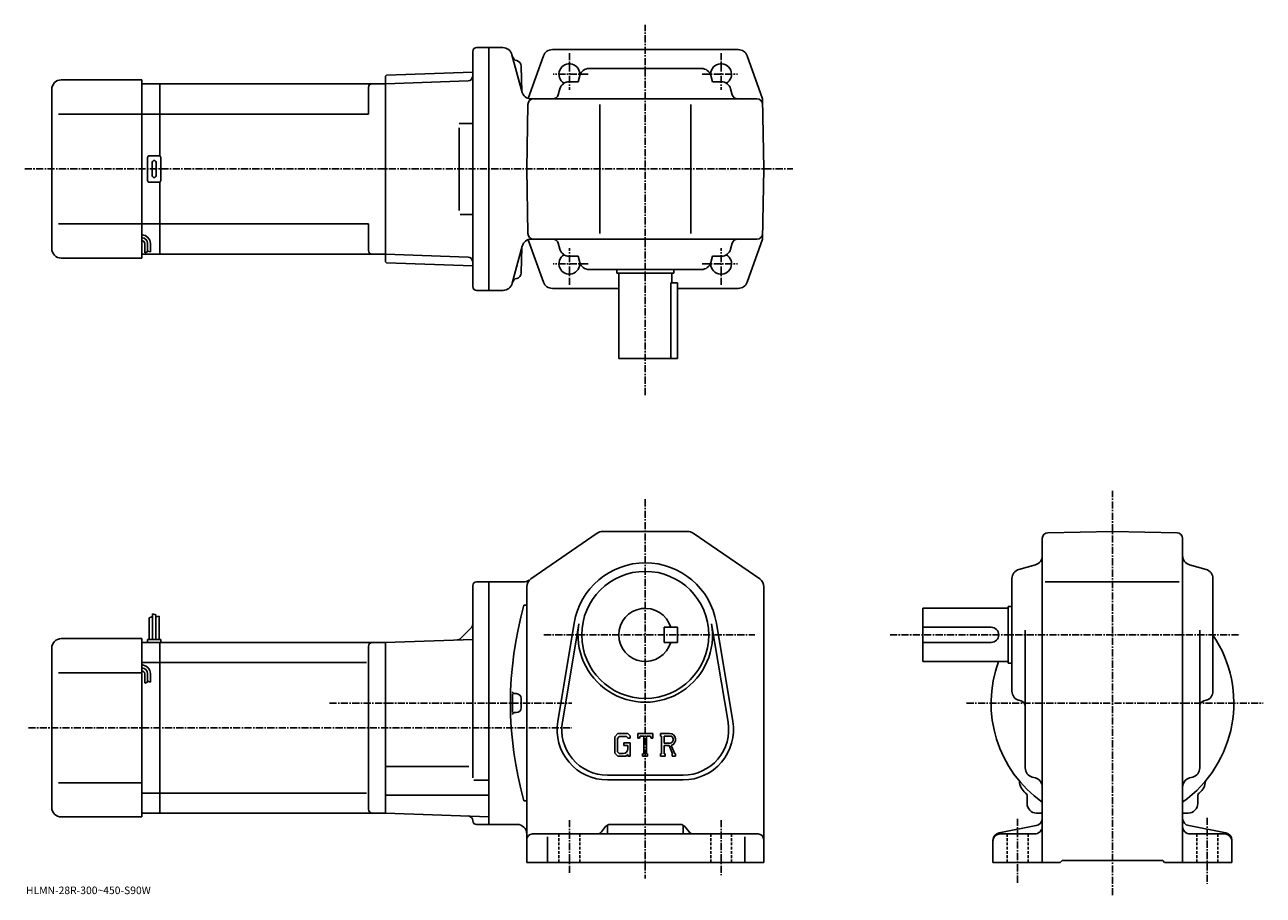
# Model space of a CAD drawing. Extents: x -12 to 641, y -11 to 449.
import ezdxf

# ---------------------------------------------------------------- set-up
doc = ezdxf.new("R2010")
doc.units = 0
doc.header["$LTSCALE"] = 3
doc.linetypes.add('CENTER', pattern=[2, 1.25, -0.25, 0.25, -0.25])
doc.linetypes.add('DASHED', pattern=[0.75, 0.5, -0.25])
doc.layers.get('0').update_dxf_attribs({"linetype": 'CONTINUOUS'})
doc.styles.get("Standard").update_dxf_attribs({"font": 'txt', "bigfont": 'BIGFONT'})

msp = doc.modelspace()

# ---------------------------------------------------------------- linework, layer by layer
at = {"linetype": 'CENTER'}
for p, q in [((315.591248, 253.235001), (315.591248, 448.546265)), ((275.591248, 433.585815), (275.591248, 414.144409)), ((355.591248, 433.585815), (355.591248, 414.144409)), ((285.502136, 422.472565), (266.983582, 422.472565)), ((345.680359, 422.472565), (364.198914, 422.472565)), ((-11.6475, 372.472565), (393.495117, 372.472565)), ((275.591248, 311.359283), (275.591248, 330.80069)), ((355.591248, 311.359283), (355.591248, 330.80069)), ((285.502136, 322.472565), (266.983582, 322.472565)), ((345.680359, 322.472565), (364.198914, 322.472565)), ((561.972229, -10.581262), (561.972229, 202.666901)), ((315.591248, 198.247543), (315.591248, -1.752422)), ((262.136047, 126.747581), (373.30249, 126.747581)), ((444.701263, 126.747581), (629.213501, 126.747581)), ((149.067184, 90.747581), (276.841248, 90.747581)), ((485.073486, 90.747574), (641.49353, 90.747574)), ((-9.7425, 77.747581), (276.841248, 77.747581)), ((275.591248, 28.997578), (275.591248, 1.247578)), ((355.591248, 28.997578), (355.591248, -0.002422)), ((511.97226, 29.747578), (511.97226, -4.605822)), ((611.972229, 30.247578), (611.972229, -4.605822))]:
    msp.add_line(p, q, dxfattribs=at)
at = {"linetype": 'CONTINUOUS'}
for p, q in [((224.591248, 310.472565), (224.591248, 434.472565)), ((226.591248, 436.472565), (233.091248, 436.472565)), ((240.52005, 436.472565), (233.091248, 436.472565)), ((233.091248, 436.472565), (233.091248, 308.472565)), ((245.276413, 432.766632), (250.598251, 412.90506)), ((261.901367, 432.165222), (253.823502, 409.712738)), ((266.60614, 435.472565), (315.591248, 435.472565)), ((315.591248, 435.472565), (364.576385, 435.472565)), ((369.281158, 432.165222), (377.445404, 409.472565)), ((250.167847, 426.777679), (250.523849, 413.182892)), ((250.167847, 426.777679), (250.523849, 413.182892)), ((345.303497, 425.472565), (285.878998, 425.472565)), ((7.59123, 419.472565), (50.091251, 419.472565)), ((50.091251, 419.472565), (50.091251, 325.472565)), ((178.591248, 421.484558), (179.090942, 422.002014)), ((178.591248, 421.484558), (178.591248, 323.460541)), ((178.591248, 417.472565), (222.154861, 418.993835)), ((179.090942, 422.002014), (224.591248, 423.590912)), ((224.591248, 419.078918), (224.563232, 419.077942)), ((280.122498, 418.472565), (275.410248, 418.472565)), ((281.065735, 421.826263), (280.122498, 418.472565)), ((350.11676, 421.826263), (351.059998, 418.472565)), ((351.059998, 418.472565), (355.772247, 418.472565)), ((2.59126, 414.472565), (2.59123, 330.472534)), ((50.091251, 417.472565), (59.591251, 417.472565)), ((59.591251, 417.472565), (178.591248, 417.472565)), ((59.591251, 379.338562), (59.591251, 417.472565)), ((169.591248, 415.472565), (169.591248, 401.472565)), ((178.591248, 417.472565), (178.591248, 327.472565)), ((270.596985, 414.826263), (269.706543, 411.660309)), ((360.58551, 414.826294), (361.475952, 411.660309)), ((253.091248, 372.472565), (253.685638, 406.524902)), ((255.35463, 409.472565), (374.497314, 409.472565)), ((255.35463, 409.472565), (374.497314, 409.472565)), ((291.591248, 338.472565), (291.591248, 406.472565)), ((339.591248, 338.472565), (339.591248, 406.472565)), ((378.091248, 372.472565), (377.445404, 409.472565)), ((50.091251, 401.472565), (6.11622, 401.472565)), ((59.591251, 401.472565), (50.091251, 401.472565)), ((59.591251, 401.472565), (169.591248, 401.472565)), ((217.448257, 396.472565), (224.563232, 396.472565)), ((217.448257, 394.268036), (217.448257, 350.555481)), ((54.091251, 379.472565), (59.091251, 379.472565)), ((53.091251, 366.472565), (53.091251, 378.472565)), ((55.591251, 368.972565), (55.591251, 375.972565)), ((57.591251, 368.972565), (57.591251, 375.972565)), ((60.091251, 366.472565), (60.091251, 378.472565)), ((253.091248, 372.472565), (253.685638, 338.420197)), ((378.091248, 372.472565), (377.445404, 335.472565)), ((59.091251, 365.472565), (54.091251, 365.472565)), ((59.591251, 327.472565), (59.591251, 365.606537)), ((218.053391, 348.472565), (224.563232, 348.472565)), ((50.091251, 343.472565), (6.11622, 343.472565)), ((59.591251, 343.472565), (50.091251, 343.472565)), ((59.591251, 343.472565), (169.591248, 343.472565)), ((169.591248, 343.472565), (169.591248, 329.472534)), ((51.591251, 333.202698), (51.591251, 328.187103)), ((53.091251, 333.202698), (53.091251, 328.702698)), ((54.591251, 333.202698), (54.591251, 328.702698)), ((261.901367, 312.779877), (253.839355, 335.188293)), ((255.427856, 335.472565), (374.497314, 335.472565)), ((270.596985, 330.118835), (269.706543, 333.28479)), ((360.58551, 330.118835), (361.475952, 333.28479)), ((369.281158, 312.779877), (377.445404, 335.472565)), ((50.091251, 327.472565), (59.591251, 327.472565)), ((51.591251, 328.202698), (53.091251, 328.702698)), ((53.091251, 329.202698), (54.591251, 328.702698)), ((59.591251, 327.472565), (178.591248, 327.472565)), ((178.591248, 327.472565), (222.154861, 325.951263)), ((250.671539, 331.766632), (245.422913, 312.178467)), ((250.167847, 317.620514), (250.523849, 331.215302)), ((7.59123, 325.472565), (50.091251, 325.472565)), ((178.591248, 323.460541), (179.090942, 322.943115)), ((179.090942, 322.943115), (224.591248, 321.354187)), ((280.122498, 326.472565), (275.410248, 326.472565)), ((281.065735, 323.118835), (280.122498, 326.472565)), ((350.11676, 323.118835), (351.059998, 326.472565)), ((351.059998, 326.472565), (355.772247, 326.472565)), ((345.303497, 319.472565), (285.878998, 319.472565)), ((300.591248, 319.472565), (300.591248, 317.472565)), ((300.591248, 317.472565), (330.591248, 317.472565)), ((301.591248, 317.472565), (301.591248, 272.472565)), ((329.591248, 317.472565), (329.591248, 312.472565)), ((330.591248, 319.472565), (330.591248, 317.472565)), ((226.591248, 308.472565), (233.091248, 308.472565)), ((233.091248, 308.472565), (240.593292, 308.472565)), ((266.60614, 309.472565), (301.591248, 309.472565)), ((329.00766, 312.472565), (332.591248, 312.472565)), ((329.00766, 312.472565), (329.00766, 272.472565)), ((332.591248, 272.472565), (332.591248, 312.472565)), ((332.591248, 309.472565), (364.576385, 309.472565)), ((332.591248, 272.472565), (301.591248, 272.472565)), ((255.256256, 156.237793), (290.310852, 180.366196)), ((293.14566, 181.247543), (338.036865, 181.247543)), ((340.871643, 180.366241), (375.926056, 156.237823)), ((524.972229, 177.653519), (524.972229, 6.747578)), ((527.919861, 180.653061), (561.972229, 181.247574)), ((596.024658, 180.653458), (561.972229, 181.247574)), ((598.972229, 177.653915), (598.972229, 6.747558)), ((512.618469, 161.273102), (521.325867, 163.722061)), ((611.325867, 161.273102), (602.618652, 163.722061)), ((224.591248, 51.395313), (224.591248, 152.747696)), ((226.591248, 154.747681), (233.091248, 154.747681)), ((233.091248, 90.747581), (233.091248, 154.747681)), ((251.536896, 154.747681), (233.091248, 154.747681)), ((253.091248, 6.747578), (253.091248, 152.119156)), ((378.091248, 152.119202), (378.091248, 6.747578)), ((508.97226, 97.035309), (508.97226, 156.459824)), ((526.472229, 154.747574), (597.222229, 154.747574)), ((614.972229, 156.459839), (614.972229, 97.035316)), ((55.691238, 137.872574), (55.691238, 124.247581)), ((55.691238, 137.872574), (57.491241, 137.247574)), ((57.491241, 137.247574), (57.491241, 124.247581)), ((251.591248, 142.34758), (253.091248, 142.34758)), ((461.97226, 112.747581), (461.97226, 140.747574)), ((506.97226, 140.747574), (461.97226, 140.747574)), ((506.97226, 141.747574), (506.97226, 111.747581)), ((508.97226, 141.747574), (506.97226, 141.747574)), ((53.891239, 135.810074), (55.691238, 136.435074)), ((53.891239, 135.810074), (53.891239, 124.247581)), ((59.291248, 136.622574), (57.492249, 136.174881)), ((59.291248, 136.622574), (59.291248, 124.247581)), ((269.452454, 81.108055), (278.109253, 133.000412)), ((271.918457, 80.696671), (280.575043, 132.588913)), ((332.591248, 130.747635), (325.591248, 130.74762)), ((325.591248, 122.74762), (325.591248, 130.74762)), ((332.591248, 122.747635), (332.591248, 130.747635)), ((350.607239, 132.589035), (359.264038, 80.696892)), ((353.073242, 133.000412), (361.730042, 81.108086)), ((497.97226, 130.747574), (461.97226, 130.747574)), ((7.59123, 124.747581), (50.091251, 124.747581)), ((50.091251, 124.747581), (50.091251, 30.747578)), ((53.091251, 124.247581), (53.091251, 122.747581)), ((53.091251, 124.247581), (60.091251, 124.247581)), ((60.091251, 124.247581), (60.091251, 122.747581)), ((178.591248, 122.747581), (224.591248, 124.353935)), ((223.859024, 130.51535), (218.144501, 124.800835)), ((515.972229, 56.547997), (515.972229, 129.247574)), ((607.972229, 56.547997), (607.972229, 129.247574)), ((2.59126, 119.747581), (2.59123, 35.747566)), ((50.091251, 122.747581), (59.591251, 122.747581)), ((59.591251, 122.747581), (178.591248, 122.747581)), ((59.591251, 32.747578), (59.591251, 122.747581)), ((169.591248, 120.747581), (169.591248, 34.747559)), ((178.591248, 122.747581), (178.591248, 32.747578)), ((332.591248, 122.747635), (325.591248, 122.74762)), ((497.97226, 122.747581), (461.97226, 122.747581)), ((59.591251, 112.156876), (50.091251, 112.156876)), ((59.591251, 112.156876), (168.553574, 112.156876)), ((506.97226, 112.747581), (461.97226, 112.747581)), ((508.97226, 111.747581), (506.97226, 111.747581)), ((50.091251, 106.747581), (6.11622, 106.747581)), ((51.591251, 106.276978), (51.591251, 101.261375)), ((53.091251, 106.276978), (53.091251, 101.776978)), ((54.591251, 106.276978), (54.591251, 101.776978)), ((51.591251, 101.276978), (53.091251, 101.776978)), ((53.091251, 102.276978), (54.591251, 101.776978)), ((247.591248, 95.747581), (246.586456, 95.747581)), ((250.091248, 93.247581), (250.091248, 88.247581)), ((512.618469, 92.222061), (513.784424, 91.894127)), ((611.325867, 92.222061), (610.160034, 91.894135)), ((233.091248, 90.747581), (233.091248, 26.74748)), ((247.591248, 85.747581), (246.586456, 85.747581)), ((301.04364, 74.747581), (299.591248, 72.887817)), ((299.591248, 72.887817), (299.591248, 64.304741)), ((301.838257, 73.153831), (300.935059, 72.033829)), ((300.935059, 72.033829), (300.935059, 65.120499)), ((301.04364, 74.747581), (306.423065, 74.747581)), ((305.693237, 73.153831), (301.838257, 73.153831)), ((306.435059, 72.436722), (305.67804, 73.153831)), ((306.423065, 74.747581), (307.591248, 73.451088)), ((306.435059, 72.436722), (306.435059, 72.247581)), ((306.435059, 72.247581), (307.591248, 72.247581)), ((307.591248, 73.451088), (307.591248, 72.247581)), ((311.591248, 72.247581), (311.591248, 74.747581)), ((311.591248, 74.747581), (319.591248, 74.747581)), ((311.591248, 72.247581), (312.479248, 72.247581)), ((312.909058, 73.278831), (312.479248, 72.247581)), ((314.810059, 73.278831), (312.909058, 73.278831)), ((314.810059, 73.278831), (314.810059, 64.060081)), ((316.310059, 73.278831), (316.310059, 64.060081)), ((316.310059, 73.278831), (318.39444, 73.278831)), ((318.39444, 73.278831), (318.756836, 72.247581)), ((318.756836, 72.247581), (319.591248, 72.247581)), ((319.591248, 72.247581), (319.591248, 74.747581)), ((323.591248, 74.747581), (328.388062, 74.747581)), ((323.591248, 74.747581), (323.591248, 73.278831)), ((323.591248, 73.278831), (324.185059, 73.278831)), ((324.185059, 73.278831), (324.185059, 63.997578)), ((325.560059, 73.278831), (325.560059, 69.606659)), ((325.560059, 73.278831), (329.29306, 73.276398)), ((304.341248, 69.716316), (307.591248, 69.716316)), ((304.341248, 69.716316), (304.341248, 68.403816)), ((306.435059, 68.403816), (304.341248, 68.403816)), ((306.435059, 68.403816), (306.435059, 66.653816)), ((306.435059, 67.153816), (306.435059, 68.153816)), ((307.591248, 69.716316), (307.591248, 62.747578)), ((328.640259, 69.606659), (325.560059, 69.606659)), ((325.560059, 68.356956), (325.560059, 63.997578)), ((325.560059, 68.356956), (328.120453, 68.356956)), ((328.120453, 68.356956), (329.996643, 63.997578)), ((329.272064, 68.465698), (331.254456, 63.997578)), ((299.591248, 64.304741), (301.13446, 62.747578)), ((300.935059, 65.120499), (301.852661, 64.153816)), ((305.294861, 62.747578), (301.13446, 62.747578)), ((303.935059, 64.153816), (301.852661, 64.153816)), ((306.435059, 63.70414), (305.294861, 62.747578)), ((306.435059, 63.70414), (306.435059, 62.747578)), ((306.435059, 62.747578), (307.591248, 62.747578)), ((314.216248, 64.060081), (314.216248, 62.747578)), ((314.216248, 64.060081), (314.810059, 64.060081)), ((314.216248, 62.747578), (316.810059, 62.747578)), ((316.310059, 64.060081), (316.810059, 64.060081)), ((316.810059, 64.060081), (316.810059, 62.747578)), ((323.591248, 63.997578), (324.185059, 63.997578)), ((323.591248, 63.997578), (323.591248, 62.747578)), ((326.106842, 62.747578), (323.591248, 62.747578)), ((325.560059, 63.997578), (326.106842, 63.997578)), ((326.106842, 63.997578), (326.106842, 62.747578)), ((329.747437, 63.997578), (329.996643, 63.997578)), ((329.747437, 63.997578), (329.747437, 62.747578)), ((329.747437, 62.747578), (331.591248, 62.747578)), ((331.254456, 63.997578), (331.591248, 63.997578)), ((331.591248, 63.997578), (331.591248, 62.747578)), ((178.591248, 57.241577), (222.591248, 57.241577)), ((295.591248, 52.747578), (335.591248, 52.747578)), ((50.091251, 48.747578), (6.11622, 48.747578)), ((225.159225, 50.180576), (233.091248, 50.180576)), ((295.591248, 50.247578), (335.591248, 50.247578)), ((519.634033, 51.730419), (521.310425, 51.264736)), ((604.310425, 51.730419), (602.634033, 51.264736)), ((59.591251, 43.338287), (50.091251, 43.338287)), ((59.591251, 43.33828), (168.553574, 43.33828)), ((178.591248, 42.228577), (233.091248, 42.22858)), ((516.972229, 37.747578), (516.972229, 41.726238)), ((606.972229, 37.747578), (606.972229, 41.726299)), ((50.091251, 32.747578), (59.591251, 32.747578)), ((59.591251, 32.747578), (178.591248, 32.747578)), ((233.091248, 30.844397), (178.591248, 32.747578)), ((251.591248, 39.147598), (253.091248, 39.147598)), ((521.972229, 32.747578), (524.972229, 32.747578)), ((601.972229, 32.747578), (598.972229, 32.747578)), ((7.59123, 30.747578), (50.091251, 30.747578)), ((226.591248, 26.74748), (233.091248, 26.74748)), ((233.091248, 26.74748), (248.091248, 26.74748)), ((295.591248, 26.378351), (295.591248, 21.747578)), ((297.033142, 26.747578), (334.149353, 26.747578)), ((335.591248, 26.378351), (335.591248, 21.747578)), ((256.091248, 21.747578), (375.091248, 21.747578)), ((264.091248, 20.210077), (264.091248, 6.747578)), ((294.690521, 25.621653), (292.492035, 22.873505)), ((336.491974, 25.621653), (338.690491, 22.873505)), ((368.091248, 20.210077), (368.091248, 6.747578)), ((502.216858, 22.371553), (521.727661, 26.123615)), ((502.97226, 21.747578), (520.972229, 21.747578)), ((621.727661, 22.371553), (602.216858, 26.123615)), ((620.972229, 21.747578), (602.972229, 21.747578)), ((498.97226, 18.443516), (498.97226, 6.747578)), ((624.972229, 18.443516), (624.972229, 6.747578)), ((253.091248, 6.747578), (378.091248, 6.747578)), ((498.97226, 6.747578), (534.472229, 6.747578)), ((534.472229, 6.747578), (535.472229, 7.747578)), ((535.472229, 7.747578), (588.472229, 7.747578)), ((589.472229, 6.747578), (588.472229, 7.747578)), ((589.472229, 6.747578), (624.972229, 6.747578))]:
    msp.add_line(p, q, dxfattribs=at)
at = {"linetype": 'DASHED'}
for p, q in [((270.091248, 21.747578), (270.091248, 6.747578)), ((281.091248, 21.747578), (281.091248, 6.747578)), ((350.091248, 21.747578), (350.091248, 6.747578)), ((361.091248, 21.747578), (361.091248, 6.747578)), ((506.47226, 21.747578), (506.47226, 6.747578)), ((517.472229, 21.747578), (517.472229, 6.747578)), ((606.472229, 21.747578), (606.472229, 6.747578)), ((617.472229, 21.747578), (617.472229, 6.747578))]:
    msp.add_line(p, q, dxfattribs=at)
at = {"linetype": 'CONTINUOUS'}
msp.add_circle((315.591248, 126.747581), 33.5, dxfattribs=at)
for centre, radius, start, end in [((226.591248, 434.472565), 2, 90, 180), ((240.446777, 431.472565), 5, 14.999846, 90), ((248.436646, 432.56366), 3, -164.999893, -102.198799), ((248.436646, 432.56366), 3, -164.999893, -102.198799), ((266.60614, 430.472565), 5, 90, 160.212509), ((364.576385, 430.472565), 5, 19.787489, 90), ((247.168854, 426.699127), 3, 1.5002, 77.801201), ((247.168854, 426.699127), 3, 1.5002, 77.801201), ((275.591248, 422.472565), 5.5, -7.598608, 239.465683), ((285.878998, 420.472565), 5, 90, 164.291367), ((345.303497, 420.472565), 5, 15.708638, 90), ((355.591248, 422.472565), 5.5, -59.465683, 187.598495), ((7.59126, 414.472565), 5, 90, 180), ((222.067612, 421.49231), 2.5, 272, 359.895721), ((275.410248, 413.472565), 5, 90, 164.291367), ((355.772247, 413.472565), 5, 15.708638, 90), ((171.591248, 415.472565), 2, 90, 180), ((255.35463, 414.472565), 5, 194.999847, 270), ((266.818604, 412.472565), 3, -90, -15.708638), ((364.363892, 412.472565), 3, 195.708649, 270), ((256.685181, 406.472565), 3, 90, 179), ((374.497314, 406.472565), 3, 1, 90), ((374.497314, 406.472565), 3, 1, 90), ((54.091251, 378.472565), 1, 90, 180), ((59.091251, 378.472565), 1, 0, 90), ((56.591251, 375.972565), 1, 90, 180), ((56.591251, 375.972565), 1, 0, 90), ((54.091251, 366.472565), 1, 180, 270), ((56.591251, 368.972565), 1, 180, 270), ((56.591251, 368.972565), 1, -90, 0), ((59.091251, 366.472565), 1, -90, 0), ((50.091251, 333.202698), 4.5, 0, 90), ((50.091251, 333.202698), 3, 0, 90), ((50.091251, 333.202698), 1.5, 0, 90), ((255.501175, 330.472565), 5, 90, 165.000031), ((256.685181, 338.472565), 3, 181, 270), ((266.818604, 332.472565), 3, 15.708638, 90), ((364.363892, 332.472565), 3, -270, -195.708633), ((374.497314, 338.472565), 3, -90, -1), ((7.59123, 330.472565), 5, 180, 270), ((171.591248, 329.472565), 2, 180, 270), ((275.591248, 322.472565), 5.5, -239.465683, 7.598608), ((275.410248, 331.472565), 5, -164.291367, -90), ((355.591248, 322.472565), 5.5, -187.598602, 59.465683), ((355.772247, 331.472565), 5, -90, -15.708638), ((222.067612, 323.452789), 2.5, 0.104292, 88), ((285.878998, 324.472565), 5, -164.291367, -90), ((345.303497, 324.472565), 5, -90, -15.708638), ((248.436646, 311.834503), 3, 102.198799, 165.000031), ((247.168854, 317.699127), 3, 282.198792, 358.499786), ((226.591248, 310.472565), 2, 180, 270), ((240.593292, 313.472565), 5, 270, 345.000031), ((266.60614, 314.472565), 5, 199.787491, 270), ((364.576385, 314.472565), 5, -90, -19.787489), ((293.14566, 176.247543), 5, 90, 124.540298), ((293.179657, 176.247543), 5, 90, 91.038872), ((338.036865, 176.247543), 5, 55.460079, 90), ((527.972229, 177.653534), 3, 91.000526, 180), ((595.972229, 177.6539), 3, 0, 89.00058), ((315.591248, 126.747581), 38, 9.470961, 170.529099), ((315.591248, 126.747581), 38, 9.470963, 170.529007), ((519.972229, 168.535324), 5, -74.291199, 0), ((603.972229, 168.535339), 5, 180, 254.291702), ((513.972229, 156.459854), 5, 105.709, 180), ((609.972229, 156.459824), 5, 0, 74.291527), ((226.591263, 152.747696), 2, 90, 180), ((251.536896, 159.747681), 5, 270, 304.539978), ((258.091248, 152.119171), 5, 124.540398, 180), ((373.091248, 152.119141), 5, 0, 55.46011), ((435.544464, 90.747581), 191.053177, 164.330902, 195.669098), ((315.591248, 126.747581), 14, 16.6015, 343.398499), ((222.091248, 132.283112), 2.5, -45, 0), ((315.591248, 126.747581), 35.5, -189.470795, 9.471022), ((497.97226, 126.747581), 4, -90, 90), ((7.59126, 119.747581), 5, 90, 180), ((216.37674, 126.568604), 2.5, 272, 315), ((561.972229, 90.747581), 64.000099, -54.68129, 34.093521), ((171.591248, 120.747597), 2, 90, 180), ((561.972229, 90.747581), 64.000099, 159.894516, 234.68129), ((50.091251, 106.276978), 4.5, 0, 90), ((50.091251, 106.276978), 3, 0, 90), ((50.091251, 106.276978), 1.5, 0, 90), ((435.544464, 90.747581), 190.053177, 178.548599, 181.4785), ((246.586456, 96.745979), 1, 178.182098, 270), ((247.591248, 93.247581), 2.5, 0, 90), ((513.972229, 97.035347), 5, 180, 254.291702), ((512.972229, 89.006165), 3, 0, 74.291397), ((610.972229, 89.006195), 3, 105.709, 180), ((609.972229, 97.035309), 5, -74.291199, 0), ((246.586456, 84.749176), 1, -270, -178.182098), ((247.591248, 88.247581), 2.5, -90, 0), ((295.591248, 76.747581), 26.5, 170.529099, 270), ((295.591248, 76.747581), 24, 169.576294, 270), ((335.591248, 76.747581), 26.5, -90, 9.47095), ((335.591248, 76.747581), 24, -90, 9.471373), ((328.388062, 71.544449), 3.203126, -73.981873, 90.00351), ((328.388062, 71.544449), 1.954124, -82.585274, 62.41185), ((303.935059, 66.653816), 2.5, -89.999786, 0.000109), ((520.972229, 56.548038), 5, 180, 254.476196), ((602.972229, 56.547997), 5, -74.475708, 0), ((520.960022, 49.735359), 8, 181.041107, 233.216995), ((519.972229, 46.44714), 5, 0, 74.475952), ((603.972229, 46.447178), 5, 105.524399, 180), ((602.98468, 49.735619), 8, 306.780975, 358.95874), ((514.972229, 41.726238), 2, 0, 53.217121), ((608.972229, 41.726318), 2, 126.781197, 180), ((7.59123, 35.747578), 5, 180, 270), ((171.591248, 34.747578), 2, 180, 270), ((521.972229, 37.747578), 5, 180, 270), ((601.972229, 37.747578), 5, -90, 0), ((222.091293, 28.726999), 2.5, 0.260773, 88), ((226.591248, 28.74748), 2, 180.260773, 270), ((248.091263, 21.747461), 5, 0, 90), ((297.033142, 23.747578), 3, 90, 141.340454), ((334.149353, 23.747578), 3, 38.659546, 90), ((520.972229, 30.051641), 4, -79.114502, 0), ((602.972229, 30.051641), 4, 180, 259.114502), ((256.091248, 18.747599), 3, 90, 180), ((290.149414, 24.747578), 3, 270, 321.340454), ((341.033081, 24.747578), 3, -141.340454, -90), ((375.091248, 18.747578), 3, 0, 90), ((502.97226, 18.443516), 4, 100.885529, 180), ((502.97226, 17.747578), 4, 90, 180), ((520.972229, 25.747578), 4, -90, 0), ((602.972229, 25.747578), 4, 180, 270), ((620.972229, 17.747578), 4, 0, 90), ((620.972229, 18.443516), 4, 0, 79.114471)]:
    msp.add_arc(centre, radius, start, end, dxfattribs=at)

# ---------------------------------------------------------------- texts
msp.add_text('HLMN-28R-300~450-S90W', height=4).set_placement((-11, -10))

doc.saveas('drawing.dxf')
